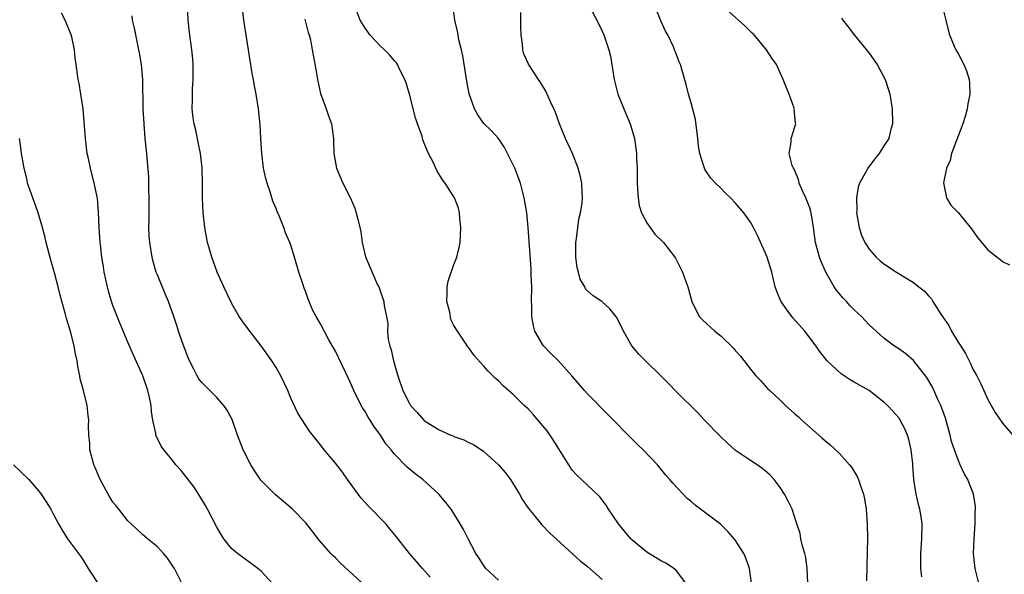
# Model space of a CAD drawing. Units: inches. Extents: x 2565000 to 2568000, y 1548000 to 1551000.
# Drawn here: x 2565334 to 2565467, y 1549490 to 1549565 of the extents above; entities that cross this region are included whole.
import ezdxf

# ---------------------------------------------------------------- set-up
doc = ezdxf.new("R2010")
doc.units = ezdxf.units.IN
doc.header["$MEASUREMENT"] = 0
doc.layers.add('LD25651548_2ft', color=115, linetype='Continuous')

msp = doc.modelspace()

# ---------------------------------------------------------------- linework, layer by layer
at = {"layer": 'LD25651548_2ft'}
for points, elevation in [([(2565399, 1549489.42), (2565397.29, 1549491), (2565397, 1549491.42), (2565396.39, 1549492.39), (2565395.97, 1549493), (2565394.91, 1549495), (2565394.27, 1549496.27), (2565393.85, 1549497), (2565393, 1549498.41), (2565392.62, 1549499), (2565391.9, 1549499.9), (2565390.96, 1549501), (2565388.78, 1549503), (2565387.76, 1549503.76), (2565386.68, 1549504.68), (2565385, 1549506.4), (2565384.53, 1549507), (2565383.83, 1549507.83), (2565383.09, 1549509), (2565382.19, 1549510.19), (2565381.71, 1549511), (2565381.43, 1549511.43), (2565381, 1549512.19), (2565380.68, 1549512.68), (2565380.5, 1549513), (2565379.49, 1549515), (2565379, 1549516.13), (2565378.71, 1549516.71), (2565377, 1549520.31), (2565376.63, 1549521), (2565376.14, 1549521.86), (2565375, 1549523.99), (2565374.4, 1549525), (2565373.91, 1549525.91), (2565373.47, 1549527), (2565373.32, 1549527.32), (2565373, 1549528.26), (2565372.8, 1549528.8), (2565372.61, 1549529.39), (2565372.06, 1549531), (2565371.49, 1549533), (2565371, 1549534.64), (2565370.87, 1549535), (2565370.29, 1549536.29), (2565370.06, 1549537), (2565369.43, 1549538.57), (2565369.16, 1549539.16), (2565369, 1549539.58), (2565368.56, 1549540.56), (2565368.2, 1549541.8), (2565367.78, 1549543), (2565367.61, 1549543.61), (2565367.32, 1549545), (2565367.07, 1549547), (2565366.94, 1549549), (2565366.85, 1549550.85), (2565366.64, 1549553), (2565366.33, 1549555), (2565366.11, 1549556.11), (2565365.95, 1549557), (2565365.77, 1549557.77), (2565365.59, 1549559), (2565365.49, 1549559.49), (2565365.28, 1549561), (2565364.66, 1549565), (2565364.3, 1549568.3)], 7594), ([(2565389.81, 1549489.81), (2565388.74, 1549491), (2565387.94, 1549491.94), (2565386.99, 1549493), (2565385.26, 1549495.26), (2565384.35, 1549496.35), (2565383.79, 1549497), (2565381.43, 1549499.43), (2565380.49, 1549500.49), (2565378.65, 1549503), (2565377.97, 1549503.97), (2565377, 1549505.22), (2565375.5, 1549507), (2565375, 1549507.68), (2565374.4, 1549508.4), (2565373.53, 1549509.53), (2565371.93, 1549511.93), (2565371, 1549513.97), (2565370.58, 1549515), (2565369.65, 1549517), (2565369, 1549518.11), (2565368.45, 1549519), (2565367, 1549521.04), (2565365.45, 1549523), (2565364.42, 1549524.41), (2565364.03, 1549525), (2565363, 1549526.78), (2565362.89, 1549527), (2565361.94, 1549529), (2565361.05, 1549531), (2565360.52, 1549532.52), (2565360.32, 1549533), (2565360.05, 1549533.95), (2565359.77, 1549535), (2565359.4, 1549537), (2565359.16, 1549539), (2565359.06, 1549541), (2565359.06, 1549542.94), (2565359.02, 1549545), (2565358.81, 1549547), (2565358.51, 1549548.51), (2565358.16, 1549550.16), (2565357.94, 1549551), (2565357.81, 1549551.82), (2565357.68, 1549553), (2565357.74, 1549554.26), (2565357.71, 1549555), (2565357.72, 1549555.72), (2565357.8, 1549557), (2565357.81, 1549557.81), (2565357.8, 1549559), (2565357.77, 1549559.77), (2565357.64, 1549561), (2565357.32, 1549563.32), (2565357.14, 1549565), (2565357.06, 1549567)], 7592), ([(2565456.12, 1549489.88), (2565455.99, 1549491), (2565455.96, 1549491.96), (2565455.96, 1549493), (2565456.12, 1549495), (2565456.17, 1549497), (2565456.02, 1549497.98), (2565455.83, 1549499), (2565455.65, 1549499.64), (2565455.35, 1549501), (2565455.03, 1549503), (2565454.92, 1549504.92), (2565454.89, 1549505.11), (2565454.7, 1549507), (2565454.38, 1549508.38), (2565454.18, 1549509), (2565453.82, 1549509.82), (2565453.21, 1549511), (2565453, 1549511.3), (2565452.21, 1549512.21), (2565451.5, 1549513), (2565451, 1549513.45), (2565449.01, 1549515), (2565447, 1549516.14), (2565446.44, 1549516.44), (2565445.25, 1549517.25), (2565443.33, 1549519), (2565442.33, 1549520.33), (2565441.86, 1549521), (2565440.35, 1549523), (2565438.78, 1549524.78), (2565437.91, 1549525.91), (2565437.12, 1549527), (2565437.08, 1549527.08), (2565436.5, 1549528.5), (2565436.32, 1549529), (2565435.88, 1549531), (2565435.27, 1549533), (2565435, 1549533.64), (2565433.93, 1549535.93), (2565433.4, 1549537), (2565433, 1549537.73), (2565432.1, 1549539), (2565431, 1549540.31), (2565430.3, 1549541), (2565429.62, 1549541.62), (2565429, 1549542.3), (2565428.26, 1549543), (2565427.66, 1549543.66), (2565427, 1549544.66), (2565426.86, 1549544.86), (2565426.79, 1549545), (2565426.73, 1549545.27), (2565426.17, 1549547), (2565425.99, 1549547.99), (2565425.92, 1549549), (2565425.59, 1549551.59), (2565425, 1549553.85), (2565424.65, 1549555), (2565424.32, 1549556.32), (2565423.79, 1549558.21), (2565423.55, 1549559), (2565423.37, 1549559.37), (2565423, 1549560.31), (2565422.82, 1549560.82), (2565422.77, 1549561), (2565422.6, 1549561.4), (2565421.84, 1549563), (2565421.52, 1549563.52), (2565420.9, 1549564.9), (2565420.05, 1549567)], 7606), ([(2565368.48, 1549489), (2565367, 1549490.62), (2565366.53, 1549491), (2565365.66, 1549491.66), (2565365, 1549492.1), (2565363.79, 1549493), (2565363, 1549493.69), (2565361.97, 1549495), (2565361.59, 1549495.59), (2565361, 1549496.58), (2565359.75, 1549499), (2565359.49, 1549499.49), (2565358.74, 1549500.74), (2565357.96, 1549501.96), (2565356.21, 1549504.21), (2565355.5, 1549505), (2565355, 1549505.64), (2565353.85, 1549507), (2565353.51, 1549507.51), (2565353, 1549508.55), (2565352.84, 1549508.84), (2565352.8, 1549509), (2565352.78, 1549509.22), (2565352.39, 1549511), (2565352.19, 1549512.19), (2565352.15, 1549513), (2565351.94, 1549514.06), (2565351.72, 1549515), (2565351.01, 1549517), (2565349.77, 1549519.77), (2565349, 1549521.52), (2565347.99, 1549523.99), (2565347, 1549526.47), (2565346.81, 1549527), (2565346.41, 1549528.41), (2565346.25, 1549529), (2565346.03, 1549529.97), (2565345.82, 1549531), (2565345.72, 1549531.72), (2565345.49, 1549533), (2565345.31, 1549534.69), (2565345.28, 1549535), (2565345.16, 1549537), (2565345.07, 1549539.07), (2565344.9, 1549540.9), (2565344.47, 1549543), (2565343.95, 1549545), (2565343.7, 1549546.3), (2565343.54, 1549547), (2565343.28, 1549549), (2565342.97, 1549553), (2565342.68, 1549555), (2565342.45, 1549556.45), (2565342.32, 1549557), (2565342.05, 1549559), (2565341.91, 1549559.91), (2565341.81, 1549561), (2565341.48, 1549562.52), (2565341.36, 1549563), (2565340.57, 1549565), (2565340.05, 1549565.95)], 7588), ([(2565381, 1549488.67), (2565377.71, 1549491.71), (2565377, 1549492.41), (2565376.69, 1549492.69), (2565376.39, 1549493), (2565374.8, 1549494.8), (2565373.94, 1549495.94), (2565373, 1549497.13), (2565371.2, 1549499), (2565370.01, 1549500.01), (2565368.91, 1549500.91), (2565367, 1549502.85), (2565366.93, 1549502.93), (2565366.13, 1549504.13), (2565365.59, 1549505), (2565364.57, 1549507), (2565363.81, 1549509), (2565363.08, 1549511.08), (2565362.38, 1549512.38), (2565361.96, 1549513), (2565361, 1549514.06), (2565359, 1549516.08), (2565358.6, 1549516.6), (2565358.36, 1549517), (2565357.89, 1549517.89), (2565357.34, 1549519), (2565357, 1549519.78), (2565356.31, 1549521.69), (2565355.86, 1549523), (2565355.66, 1549523.66), (2565355.2, 1549525), (2565354.47, 1549527), (2565354.04, 1549528.04), (2565353, 1549530.61), (2565352.85, 1549531), (2565352.42, 1549532.42), (2565352.28, 1549533), (2565351.96, 1549535), (2565351.9, 1549535.9), (2565351.85, 1549537), (2565351.88, 1549538.12), (2565351.88, 1549539.88), (2565351.9, 1549541), (2565351.86, 1549542.14), (2565351.85, 1549543), (2565351.83, 1549543.83), (2565351.6, 1549546.4), (2565351.56, 1549547), (2565351.36, 1549549), (2565351.19, 1549551), (2565351.08, 1549553), (2565351.02, 1549557), (2565350.85, 1549559), (2565350.56, 1549560.56), (2565350.5, 1549561), (2565349.91, 1549563.91), (2565349.65, 1549565), (2565349.57, 1549565.57)], 7590), ([(2565424.29, 1549489), (2565423, 1549490.69), (2565422.64, 1549491), (2565421.66, 1549491.66), (2565421, 1549491.98), (2565419, 1549493.2), (2565417, 1549494.87), (2565416.86, 1549495), (2565416.01, 1549496.01), (2565415.2, 1549497), (2565413.83, 1549499), (2565413.53, 1549499.53), (2565412.66, 1549500.66), (2565411, 1549502.24), (2565409.57, 1549503.57), (2565409, 1549504.23), (2565408.66, 1549504.66), (2565408.48, 1549505), (2565407.15, 1549507.15), (2565406.37, 1549508.37), (2565405.56, 1549509.56), (2565405, 1549510.26), (2565403.74, 1549511.74), (2565403, 1549512.52), (2565402.48, 1549513), (2565401, 1549514.48), (2565400.35, 1549515), (2565399.66, 1549515.66), (2565399, 1549516.31), (2565398.62, 1549516.62), (2565397.6, 1549517.6), (2565397, 1549518.32), (2565395.73, 1549519.73), (2565395, 1549520.75), (2565394.88, 1549520.88), (2565394.46, 1549521.54), (2565393.46, 1549523), (2565393, 1549523.8), (2565392.6, 1549524.6), (2565392.43, 1549525.57), (2565392.06, 1549527), (2565392.1, 1549528.1), (2565392.1, 1549529), (2565392.24, 1549529.76), (2565393, 1549532.02), (2565393.41, 1549533), (2565393.7, 1549534.3), (2565393.82, 1549535), (2565393.93, 1549537), (2565393.78, 1549538.22), (2565393.74, 1549539), (2565393.6, 1549539.6), (2565393.09, 1549541), (2565393, 1549541.16), (2565391.8, 1549543), (2565391.44, 1549543.44), (2565390.68, 1549544.69), (2565390.19, 1549545.81), (2565389.58, 1549547), (2565389.38, 1549547.38), (2565389, 1549548.4), (2565388.82, 1549548.82), (2565388.69, 1549549.31), (2565388.09, 1549551), (2565387.82, 1549551.82), (2565387.01, 1549555.01), (2565386.54, 1549556.54), (2565386.38, 1549557), (2565385.72, 1549558.28), (2565385.39, 1549559), (2565385.24, 1549559.24), (2565385, 1549559.5), (2565384.32, 1549560.32), (2565383.61, 1549561), (2565383, 1549561.55), (2565381.66, 1549563), (2565381.4, 1549563.4), (2565381, 1549563.89), (2565380.35, 1549565), (2565379.93, 1549566.07)], 7598), ([(2565433.13, 1549489), (2565432.86, 1549491), (2565432.36, 1549492.36), (2565432.1, 1549493), (2565430.89, 1549494.89), (2565429.96, 1549495.96), (2565428.97, 1549496.97), (2565427, 1549498.46), (2565425.52, 1549499.52), (2565425, 1549500.01), (2565424.45, 1549500.45), (2565422.51, 1549502.51), (2565422.13, 1549503), (2565421.59, 1549503.59), (2565420.45, 1549505), (2565418.53, 1549507), (2565417.74, 1549507.74), (2565417, 1549508.47), (2565411, 1549514.54), (2565410.59, 1549515), (2565408.91, 1549517), (2565407.1, 1549519), (2565407, 1549519.09), (2565406.04, 1549520.04), (2565405.14, 1549521), (2565405, 1549521.18), (2565403.92, 1549523), (2565403.72, 1549523.72), (2565403.5, 1549525), (2565403.49, 1549526.51), (2565403.47, 1549527), (2565403.49, 1549529), (2565403.42, 1549530.58), (2565403.41, 1549531.41), (2565403.01, 1549537), (2565402.81, 1549539), (2565402.49, 1549541), (2565401.98, 1549543), (2565401.2, 1549545), (2565399.81, 1549547.81), (2565399, 1549549), (2565398.07, 1549550.07), (2565397.05, 1549551.05), (2565396.22, 1549552.22), (2565395.78, 1549553), (2565395.05, 1549555.05), (2565394.74, 1549556.74), (2565394.18, 1549560.18), (2565394, 1549561), (2565393.65, 1549562.35), (2565393.55, 1549563), (2565393.5, 1549563.5), (2565393.13, 1549565), (2565393, 1549566.06)], 7600), ([(2565440.76, 1549489), (2565440.65, 1549491), (2565440.45, 1549492.45), (2565440.33, 1549493), (2565440.02, 1549493.98), (2565439.81, 1549495), (2565439.7, 1549495.7), (2565439.26, 1549497), (2565438.62, 1549499), (2565438.09, 1549500.09), (2565437.61, 1549501), (2565437, 1549501.94), (2565436.21, 1549503), (2565435.62, 1549503.62), (2565435, 1549504.18), (2565434.55, 1549504.55), (2565433.89, 1549505), (2565433, 1549505.55), (2565431, 1549506.92), (2565429.89, 1549507.89), (2565428.87, 1549508.87), (2565426.82, 1549511), (2565425.93, 1549511.93), (2565423, 1549514.84), (2565421.95, 1549515.95), (2565420.92, 1549517), (2565418.86, 1549519), (2565417.93, 1549519.93), (2565417, 1549521.05), (2565415.86, 1549523), (2565415.61, 1549523.61), (2565414.92, 1549524.92), (2565414.05, 1549526.05), (2565412.94, 1549527), (2565411.78, 1549527.78), (2565411, 1549528.47), (2565410.74, 1549528.74), (2565410.64, 1549529), (2565410.03, 1549530.03), (2565409.79, 1549531), (2565409.6, 1549531.6), (2565409.44, 1549533), (2565409.46, 1549534.54), (2565409.44, 1549535), (2565409.52, 1549535.52), (2565409.7, 1549537), (2565409.86, 1549538.14), (2565410.09, 1549539), (2565410.3, 1549540.3), (2565410.35, 1549541), (2565410.29, 1549541.71), (2565410.24, 1549543), (2565410.02, 1549544.02), (2565409.76, 1549545), (2565408.98, 1549547), (2565408.36, 1549548.36), (2565408.06, 1549549), (2565407.24, 1549551), (2565406.64, 1549552.64), (2565406.49, 1549553), (2565406.03, 1549553.97), (2565405.41, 1549555.41), (2565404.65, 1549556.65), (2565404.39, 1549557), (2565403.04, 1549559.04), (2565402.43, 1549560.43), (2565402.28, 1549561), (2565402.26, 1549561.74), (2565402.07, 1549563), (2565402, 1549564), (2565402.04, 1549565), (2565402, 1549566)], 7602), ([(2565411.43, 1549566.57), (2565412.27, 1549565), (2565413, 1549563.52), (2565413.24, 1549563), (2565413.91, 1549561), (2565414.12, 1549560.12), (2565414.41, 1549558.41), (2565414.6, 1549557), (2565415.12, 1549555), (2565415.93, 1549553), (2565416.77, 1549551), (2565417.35, 1549549), (2565417.64, 1549547), (2565417.64, 1549546.36), (2565417.7, 1549545), (2565417.72, 1549543.72), (2565417.7, 1549543), (2565417.77, 1549542.23), (2565417.84, 1549541), (2565417.97, 1549539.97), (2565418.3, 1549539), (2565419, 1549537.63), (2565420.12, 1549536.12), (2565421.27, 1549535), (2565422.8, 1549533), (2565422.88, 1549532.88), (2565423.85, 1549531), (2565424.27, 1549529.73), (2565424.53, 1549529), (2565425.09, 1549527), (2565426.1, 1549525), (2565426.53, 1549524.53), (2565428.19, 1549523), (2565429, 1549522.38), (2565430.71, 1549520.71), (2565431, 1549520.35), (2565431.64, 1549519.64), (2565433, 1549517.89), (2565433.74, 1549517), (2565434.34, 1549516.34), (2565435, 1549515.66), (2565435.3, 1549515.3), (2565435.6, 1549515), (2565437, 1549513.7), (2565437.71, 1549513), (2565439, 1549511.84), (2565439.46, 1549511.46), (2565439.94, 1549511), (2565442.22, 1549509), (2565442.64, 1549508.64), (2565443, 1549508.3), (2565443.72, 1549507.72), (2565445, 1549506.5), (2565446.37, 1549505), (2565446.65, 1549504.65), (2565447.41, 1549503.41), (2565447.58, 1549503), (2565447.84, 1549502.16), (2565448.26, 1549501), (2565448.39, 1549500.39), (2565448.62, 1549499), (2565448.76, 1549497), (2565448.77, 1549495), (2565448.72, 1549493.28), (2565448.67, 1549489.33)], 7604), ([(2565463.81, 1549489), (2565463.31, 1549491), (2565463.09, 1549493), (2565463.18, 1549495), (2565463.33, 1549497), (2565463.33, 1549498.67), (2565463.35, 1549499), (2565463.34, 1549499.34), (2565463.09, 1549501), (2565463, 1549501.27), (2565462.49, 1549502.49), (2565462.3, 1549503), (2565461.81, 1549503.81), (2565461.31, 1549505), (2565461, 1549505.67), (2565460.51, 1549507), (2565460.13, 1549508.13), (2565459.92, 1549509), (2565459.29, 1549511.29), (2565458.77, 1549512.77), (2565458.68, 1549513), (2565458.37, 1549513.63), (2565457.53, 1549515.53), (2565456.78, 1549516.78), (2565455, 1549519.04), (2565453.97, 1549519.97), (2565453, 1549520.65), (2565452.45, 1549521), (2565451, 1549522.05), (2565449.47, 1549523.47), (2565449, 1549523.88), (2565447.99, 1549525), (2565447, 1549525.9), (2565446.45, 1549526.45), (2565445.96, 1549527), (2565445.49, 1549527.49), (2565444.58, 1549528.58), (2565444.31, 1549529), (2565443.41, 1549530.59), (2565443.16, 1549531), (2565442.49, 1549532.49), (2565442.32, 1549533), (2565441.79, 1549535), (2565441.51, 1549537), (2565441.2, 1549539), (2565441.16, 1549539.16), (2565441, 1549539.66), (2565440.48, 1549541), (2565440.03, 1549541.97), (2565439.58, 1549543), (2565439.49, 1549543.49), (2565438.88, 1549544.88), (2565438.79, 1549545), (2565438.61, 1549545.39), (2565438.22, 1549547), (2565438.51, 1549548.51), (2565438.49, 1549549), (2565439, 1549550.57), (2565439.1, 1549551), (2565439.08, 1549551.08), (2565439, 1549552.08), (2565438.91, 1549552.91), (2565438.92, 1549553), (2565438.89, 1549553.11), (2565438.23, 1549555), (2565437.86, 1549555.86), (2565437.43, 1549557), (2565436.49, 1549559), (2565435.88, 1549559.88), (2565435.16, 1549561), (2565433.48, 1549563), (2565433.25, 1549563.25), (2565432.23, 1549564.23), (2565430.11, 1549566.11)], 7608), ([(2565459, 1549566.44), (2565459.37, 1549565), (2565459.67, 1549563.67), (2565459.85, 1549563), (2565460.5, 1549561.5), (2565460.7, 1549561), (2565461, 1549560.48), (2565461.8, 1549559), (2565462.14, 1549558.14), (2565462.5, 1549557), (2565462.55, 1549556.55), (2565462.57, 1549555), (2565462.32, 1549553.68), (2565462.25, 1549553), (2565461.98, 1549551.98), (2565461.65, 1549551), (2565460.14, 1549547), (2565459.94, 1549546.06), (2565459.45, 1549545), (2565459.02, 1549543.02), (2565459.43, 1549541), (2565460.03, 1549540.03), (2565461, 1549539.01), (2565462.82, 1549536.82), (2565463.64, 1549535.64), (2565465, 1549533.99), (2565466.7, 1549532.7), (2565467, 1549532.43), (2565467.96, 1549531.96)], 7612), ([(2565372.87, 1549565.13), (2565373.32, 1549563.32), (2565373.46, 1549563), (2565373.65, 1549562.35), (2565373.89, 1549561), (2565374.03, 1549560.03), (2565374.35, 1549558.35), (2565374.58, 1549557), (2565375, 1549555.09), (2565375.78, 1549553), (2565376.08, 1549552.08), (2565376.48, 1549551), (2565376.74, 1549549), (2565376.76, 1549548.76), (2565376.79, 1549547), (2565377.16, 1549545), (2565378.02, 1549543), (2565379, 1549541.04), (2565379.62, 1549539.62), (2565379.82, 1549539), (2565380.06, 1549537.94), (2565380.32, 1549537), (2565380.42, 1549536.42), (2565380.61, 1549535), (2565381.05, 1549533.05), (2565382.7, 1549529.29), (2565382.9, 1549528.9), (2565383, 1549528.58), (2565383.41, 1549527.41), (2565383.52, 1549527), (2565383.57, 1549526.43), (2565383.88, 1549525), (2565384.06, 1549524.06), (2565384.04, 1549523), (2565384.13, 1549521.87), (2565384.33, 1549521), (2565384.51, 1549520.51), (2565384.83, 1549519), (2565385.43, 1549517), (2565386.12, 1549515), (2565387, 1549513.24), (2565387.16, 1549513), (2565388.05, 1549512.05), (2565388.94, 1549511), (2565389, 1549510.94), (2565390.21, 1549510.21), (2565391, 1549509.68), (2565392.57, 1549509), (2565392.88, 1549508.88), (2565393, 1549508.81), (2565394.35, 1549508.35), (2565395, 1549507.99), (2565395.69, 1549507.69), (2565397, 1549506.84), (2565398.99, 1549504.99), (2565399.93, 1549503.93), (2565400.61, 1549503), (2565401, 1549502.42), (2565401.84, 1549501), (2565402.26, 1549500.26), (2565403.07, 1549499.07), (2565403.72, 1549498.28), (2565404.86, 1549496.86), (2565405, 1549496.73), (2565405.83, 1549495.83), (2565406.88, 1549494.88), (2565409, 1549492.98), (2565410.04, 1549492.04), (2565411, 1549491.25), (2565413, 1549489.49)], 7596), ([(2565445.3, 1549565.3), (2565445.48, 1549565), (2565446.12, 1549564.12), (2565447.01, 1549563), (2565449, 1549560.52), (2565449.64, 1549559.64), (2565450.07, 1549559), (2565451.18, 1549557), (2565451.6, 1549555.6), (2565451.8, 1549555), (2565452.11, 1549553), (2565452.17, 1549551), (2565451.91, 1549550.09), (2565451.66, 1549549), (2565451, 1549548.01), (2565450.38, 1549547), (2565449.75, 1549546.25), (2565448.85, 1549545), (2565448.67, 1549544.67), (2565447.7, 1549543), (2565447.53, 1549542.47), (2565447.29, 1549541), (2565447.34, 1549539.34), (2565447.32, 1549539), (2565447.66, 1549537), (2565447.99, 1549535.99), (2565448.45, 1549535), (2565449, 1549534.1), (2565449.97, 1549533), (2565450.5, 1549532.5), (2565451, 1549532.12), (2565452.72, 1549531), (2565455, 1549529.58), (2565455.71, 1549529), (2565456.44, 1549528.44), (2565457, 1549527.8), (2565457.4, 1549527.4), (2565457.6, 1549527), (2565458.68, 1549525.32), (2565459.76, 1549523.76), (2565460.14, 1549523), (2565461, 1549521.54), (2565461.36, 1549521), (2565461.99, 1549519.99), (2565462.66, 1549518.66), (2565463, 1549517.89), (2565463.52, 1549517), (2565464.02, 1549516.02), (2565464.49, 1549515), (2565465, 1549513.81), (2565466.02, 1549512.02), (2565467, 1549510.58), (2565468.68, 1549508.68)], 7610), ([(2565356.31, 1549489), (2565355.28, 1549491), (2565355, 1549491.45), (2565354.36, 1549492.36), (2565353.83, 1549493), (2565353, 1549493.89), (2565351.67, 1549495), (2565351.32, 1549495.32), (2565351, 1549495.57), (2565349.45, 1549497), (2565349, 1549497.44), (2565347.77, 1549499), (2565347.44, 1549499.44), (2565347, 1549499.96), (2565346.36, 1549501), (2565345.27, 1549503), (2565345, 1549503.64), (2565344.62, 1549504.62), (2565344.44, 1549505), (2565344.18, 1549505.82), (2565343.9, 1549507), (2565343.89, 1549507.89), (2565343.74, 1549509), (2565343.71, 1549510.29), (2565343.74, 1549511), (2565343.65, 1549511.65), (2565343.5, 1549513), (2565343.01, 1549514.99), (2565342.59, 1549516.59), (2565342.54, 1549517), (2565342.27, 1549518.27), (2565342.17, 1549519), (2565341.96, 1549519.96), (2565341.77, 1549521), (2565341.35, 1549522.65), (2565341, 1549523.88), (2565340.73, 1549524.73), (2565340.54, 1549525.46), (2565339.88, 1549527.88), (2565339.61, 1549529), (2565339.11, 1549530.89), (2565338.61, 1549532.61), (2565337.99, 1549535), (2565337.82, 1549535.82), (2565337.48, 1549537), (2565336.9, 1549539), (2565336.17, 1549541), (2565335.49, 1549543), (2565335.43, 1549543.43), (2565335.04, 1549545), (2565334.68, 1549547), (2565334.49, 1549548.49), (2565334.39, 1549549)], 7586), ([(2565333.6, 1549505), (2565335.63, 1549503), (2565337, 1549501.41), (2565337.32, 1549501), (2565337.99, 1549499.99), (2565338.61, 1549499), (2565339, 1549498.28), (2565339.64, 1549497), (2565340.14, 1549496.14), (2565340.88, 1549495), (2565342.35, 1549493), (2565342.64, 1549492.64), (2565343, 1549492.09), (2565343.65, 1549491), (2565344.97, 1549489)], 7584)]:
    msp.add_lwpolyline(points, dxfattribs=dict(at, elevation=elevation))

doc.saveas('drawing.dxf')
